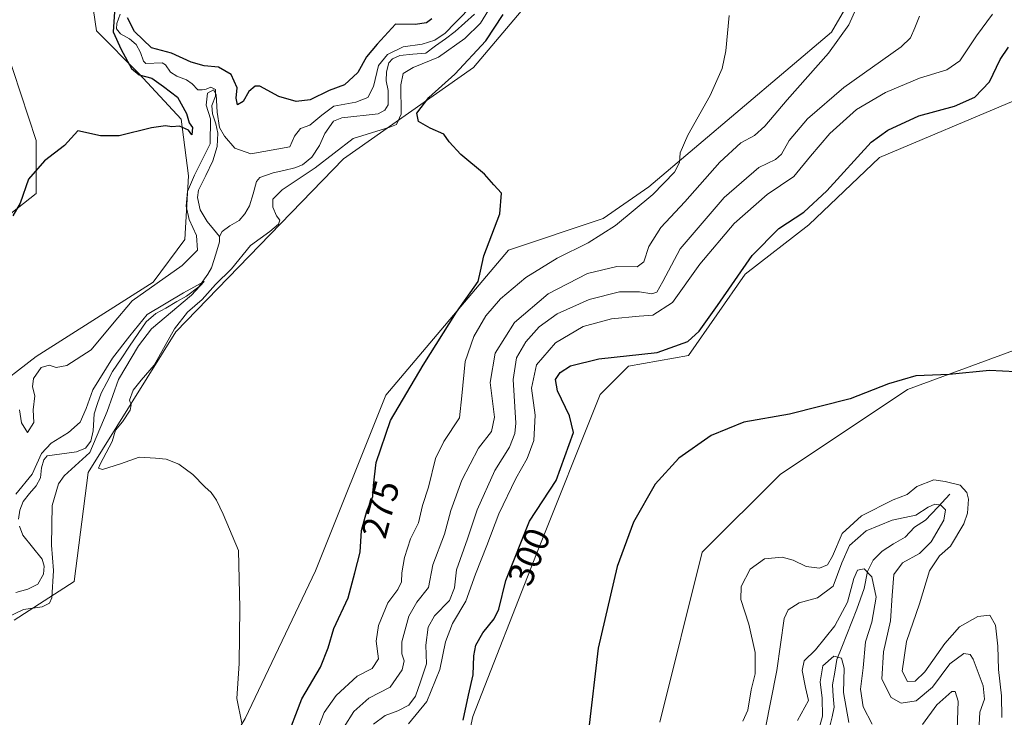
# Model space of a CAD drawing. Units: metres. Extents: x 632898 to 635495, y 4646404 to 4648766.
# Drawn here: x 633390 to 633663, y 4648329 to 4648522 of the extents above; entities that cross this region are included whole.
import ezdxf
from ezdxf.enums import TextEntityAlignment as Align

# ---------------------------------------------------------------- set-up
doc = ezdxf.new("R2010")
doc.units = ezdxf.units.M
doc.header["$MEASUREMENT"] = 0
for name, color, linetype, lineweight in [('Corriente natural lineal', 142, 'Continuous', 13), ('Cultivos herbáceos CxS', 92, 'Continuous', 0), ('Curva de nivel maestra', 36, 'Continuous', 30), ('Curva de nivel normal', 36, 'Continuous', 0), ('Matorral CxS', 135, 'Continuous', 0), ('Rótulo de curva de nivel directora', 19, 'Continuous', 0)]:
    doc.layers.add(name, color=color, linetype=linetype, lineweight=lineweight)
doc.styles.add('Arial', font='txt', dxfattribs={"height": 0.2})

# ---------------------------------------------------------------- blocks, each defined once
blk = doc.blocks.new('*U151')
at = {"layer": 'Cultivos herbáceos CxS', "color": 92, "linetype": 'Continuous', "lineweight": 0}
for points in [[(633716.34, 4648326.6, 300.37), (633705.55, 4648347.2, 300.53), (633698.69, 4648391.34, 301.64), (633693.79, 4648426.65, 301.91), (633687.9, 4648434.5, 301.94), (633665.35, 4648430.58, 300.62), (633635.94, 4648419.79, 299.21), (633600.64, 4648396.25, 298.48), (633579.07, 4648374.67, 297.72), (633567.31, 4648327.58, 298.09)], [(633506.15, 4648286.46, 299.59), (633515.46, 4648329.13, 301.38), (633533.11, 4648374.25, 301.82), (633550.76, 4648418.4, 300.95), (633558.6, 4648426.24, 300.71), (633575.27, 4648429.19, 300.47), (633590.96, 4648451.75, 300.75), (633608.61, 4648465.48, 301.08), (633628.22, 4648484.12, 301.77), (633665.47, 4648499.81, 302.78), (633689.99, 4648521.39, 303.78), (633706.65, 4648526.3, 304.38), (633718.42, 4648532.18, 305.34), (633721.36, 4648541.01, 305.32), (633714.99, 4648562.1, 304.5), (633708.12, 4648596.43, 306.49), (633712.05, 4648628.8, 307.18), (633722.83, 4648667.06, 305.68), (633720.87, 4648705.32, 307.04), (633725.21, 4648732.79, 308.26), (634186.41, 4648741.54, 308)], [(633385.63, 4648467.24, 274.27), (633394.45, 4648474.11, 274.22), (633394.45, 4648488.82, 275.2), (633383.67, 4648521.19, 277.46)], [(633372.88, 4648641.85, 284.85), (633405.24, 4648559.45, 278.15), (633411.12, 4648519.23, 276.53), (633422.89, 4648507.46, 275.93), (633434.65, 4648494.71, 274.44), (633436.61, 4648479.01, 268.44), (633435.63, 4648461.36, 270.43), (633426.81, 4648449.58, 267.29), (633394.45, 4648428.99, 270.47), (633368.96, 4648409.37, 270.29)]]:
    blk.add_polyline3d(points, dxfattribs=at)
blk = doc.blocks.new('*U156')
at = {"layer": 'Matorral CxS', "color": 135, "linetype": 'Continuous', "lineweight": 0}
for points in [[(633452.38, 4648328.63, 270.93), (633471.86, 4648369.54, 272.96), (633491.33, 4648418.25, 274.71), (633525.34, 4648458.46, 276.63), (633551.63, 4648467.23, 279.73), (633564.29, 4648475.99, 280.97), (633614.92, 4648518.86, 284.96), (633622.71, 4648532.5, 285.81), (633620.76, 4648548.08, 284.45), (633616.87, 4648555.88, 284.67), (633618.81, 4648571.46, 285.47), (633623.68, 4648589.97, 285.11), (633619.79, 4648612.38, 284.15), (633626.6, 4648639.65, 284.44), (633635.37, 4648666.93, 285.72), (633638.29, 4648723.43, 286.86), (633639.31, 4648731.16, 287.78), (633725.21, 4648732.79, 308.26)], [(633665.47, 4648499.81, 302.78), (633628.22, 4648484.12, 301.77), (633608.61, 4648465.48, 301.08), (633590.96, 4648451.75, 300.75), (633575.27, 4648429.19, 300.47), (633558.6, 4648426.24, 300.71), (633550.76, 4648418.4, 300.95), (633533.11, 4648374.25, 301.82), (633515.46, 4648329.13, 301.38), (633506.15, 4648286.46, 299.59)], [(633567.31, 4648327.58, 298.09), (633579.07, 4648374.67, 297.72), (633600.64, 4648396.25, 298.48), (633635.94, 4648419.79, 299.21), (633665.35, 4648430.58, 300.62), (633687.9, 4648434.5, 301.94), (633693.79, 4648426.65, 301.91), (633698.69, 4648391.34, 301.64), (633705.55, 4648347.2, 300.53), (633716.34, 4648326.6, 300.37)], [(633383.67, 4648521.19, 277.46), (633394.45, 4648488.82, 275.2), (633394.45, 4648474.11, 274.22), (633385.63, 4648467.24, 274.27)], [(633368.96, 4648409.37, 270.29), (633394.45, 4648428.99, 270.47), (633426.81, 4648449.58, 267.29), (633435.63, 4648461.36, 270.43), (633436.61, 4648479.01, 268.44), (633434.65, 4648494.71, 274.44), (633422.89, 4648507.46, 275.93), (633411.12, 4648519.23, 276.53), (633405.24, 4648559.45, 278.15), (633372.88, 4648641.85, 284.85)], [(633537.02, 4648534.44, 277.02), (633515.6, 4648509.12, 275.82), (633479.58, 4648483.79, 274.1), (633433.14, 4648435.78, 271.39), (633408.8, 4648396.81, 269.87), (633404.91, 4648366.61, 268.82), (633388.35, 4648355.89, 268.23)]]:
    blk.add_polyline3d(points, dxfattribs=at)
blk = doc.blocks.new('*U159')
at = {"layer": 'Cultivos herbáceos CxS', "color": 92, "linetype": 'Continuous', "lineweight": 0}
for points in [[(633601.29, 4648730.44, 285.57), (633601.29, 4648708.82, 284.41), (633609.08, 4648664.01, 279.52), (633618.82, 4648652.32, 283.23), (633615.89, 4648637.71, 282.58), (633603.24, 4648629.91, 281.81), (633595.45, 4648612.38, 280.95), (633585.71, 4648610.43, 280.4), (633575.97, 4648599.71, 279.88), (633571.1, 4648587.05, 279.46), (633558.45, 4648562.7, 278.7), (633562.34, 4648543.21, 278.43), (633558.45, 4648537.37, 278.21), (633537.02, 4648534.44, 277.02), (633515.6, 4648509.12, 275.82), (633479.58, 4648483.79, 274.1), (633433.14, 4648435.78, 271.39), (633408.8, 4648396.81, 269.87), (633404.91, 4648366.61, 268.82), (633388.35, 4648355.89, 268.23)], [(633639.31, 4648731.16, 287.78), (633638.29, 4648723.43, 286.86), (633635.37, 4648666.93, 285.72), (633626.6, 4648639.65, 284.44), (633619.79, 4648612.38, 284.15), (633623.68, 4648589.97, 285.11), (633618.81, 4648571.46, 285.47), (633616.87, 4648555.88, 284.67), (633620.76, 4648548.08, 284.45), (633622.71, 4648532.5, 285.81), (633614.92, 4648518.86, 284.96), (633564.29, 4648475.99, 280.97), (633551.63, 4648467.23, 279.73), (633525.34, 4648458.46, 276.63), (633491.33, 4648418.25, 274.71), (633471.86, 4648369.54, 272.96), (633452.38, 4648328.63, 270.93), (633428.04, 4648287.71, 268.39), (633413.44, 4648235.1, 267.27), (633400.78, 4648207.83, 266.77), (633384.23, 4648189.32, 264.48)]]:
    blk.add_polyline3d(points, dxfattribs=at)
blk = doc.blocks.new('*U160')
at = {"layer": 'Cultivos herbáceos CxS', "color": 92, "linetype": 'Continuous', "lineweight": 0}
for points in [[(633725.21, 4648732.79, 308.26), (633720.87, 4648705.32, 307.04), (633722.83, 4648667.06, 305.68), (633712.05, 4648628.8, 307.18), (633708.12, 4648596.43, 306.49), (633714.99, 4648562.1, 304.5), (633721.36, 4648541.01, 305.32), (633718.42, 4648532.18, 305.34), (633706.65, 4648526.3, 304.38), (633689.99, 4648521.39, 303.78), (633665.47, 4648499.81, 302.78), (633628.22, 4648484.12, 301.77), (633608.61, 4648465.48, 301.08), (633590.96, 4648451.75, 300.75), (633575.27, 4648429.19, 300.47), (633558.6, 4648426.24, 300.71), (633550.76, 4648418.4, 300.95), (633533.11, 4648374.25, 301.82), (633515.46, 4648329.13, 301.38), (633506.15, 4648286.46, 299.59)], [(633567.31, 4648327.58, 298.09), (633579.07, 4648374.67, 297.72), (633600.64, 4648396.25, 298.48), (633635.94, 4648419.79, 299.21), (633665.35, 4648430.58, 300.62), (633687.9, 4648434.5, 301.94), (633693.79, 4648426.65, 301.91), (633698.69, 4648391.34, 301.64), (633705.55, 4648347.2, 300.53), (633716.34, 4648326.6, 300.37)], [(633383.67, 4648521.19, 277.46), (633394.45, 4648488.82, 275.2), (633394.45, 4648474.11, 274.22), (633385.63, 4648467.24, 274.27)], [(633368.96, 4648409.37, 270.29), (633394.45, 4648428.99, 270.47), (633426.81, 4648449.58, 267.29), (633435.63, 4648461.36, 270.43), (633436.61, 4648479.01, 268.44), (633434.65, 4648494.71, 274.44), (633422.89, 4648507.46, 275.93), (633411.12, 4648519.23, 276.53), (633405.24, 4648559.45, 278.15), (633372.88, 4648641.85, 284.85)]]:
    blk.add_polyline3d(points, dxfattribs=at)
blk = doc.blocks.new('*U163')
at = {"layer": 'Matorral CxS', "color": 135, "linetype": 'Continuous', "lineweight": 0}
for points in [[(633601.29, 4648730.44, 285.57), (633601.29, 4648708.82, 284.41), (633609.08, 4648664.01, 279.52), (633618.82, 4648652.32, 283.23), (633615.89, 4648637.71, 282.58), (633603.24, 4648629.91, 281.81), (633595.45, 4648612.38, 280.95), (633585.71, 4648610.43, 280.4), (633575.97, 4648599.71, 279.88), (633571.1, 4648587.05, 279.46), (633558.45, 4648562.7, 278.7), (633562.34, 4648543.21, 278.43), (633558.45, 4648537.37, 278.21), (633537.02, 4648534.44, 277.02), (633515.6, 4648509.12, 275.82), (633479.58, 4648483.79, 274.1), (633433.14, 4648435.78, 271.39), (633408.8, 4648396.81, 269.87), (633404.91, 4648366.61, 268.82), (633388.35, 4648355.89, 268.23)], [(633639.31, 4648731.16, 287.78), (633638.29, 4648723.43, 286.86), (633635.37, 4648666.93, 285.72), (633626.6, 4648639.65, 284.44), (633619.79, 4648612.38, 284.15), (633623.68, 4648589.97, 285.11), (633618.81, 4648571.46, 285.47), (633616.87, 4648555.88, 284.67), (633620.76, 4648548.08, 284.45), (633622.71, 4648532.5, 285.81), (633614.92, 4648518.86, 284.96), (633564.29, 4648475.99, 280.97), (633551.63, 4648467.23, 279.73), (633525.34, 4648458.46, 276.63), (633491.33, 4648418.25, 274.71), (633471.86, 4648369.54, 272.96), (633452.38, 4648328.63, 270.93), (633428.04, 4648287.71, 268.39), (633413.44, 4648235.1, 267.27), (633400.78, 4648207.83, 266.77), (633384.23, 4648189.32, 264.48)]]:
    blk.add_polyline3d(points, dxfattribs=at)
blk = doc.blocks.new('*U164')
at = {"layer": 'Matorral CxS', "color": 135, "linetype": 'Continuous', "lineweight": 0}
for points in [[(633725.21, 4648732.79, 308.26), (633720.87, 4648705.32, 307.04), (633722.83, 4648667.06, 305.68), (633712.05, 4648628.8, 307.18), (633708.12, 4648596.43, 306.49), (633714.99, 4648562.1, 304.5), (633721.36, 4648541.01, 305.32), (633718.42, 4648532.18, 305.34), (633706.65, 4648526.3, 304.38), (633689.99, 4648521.39, 303.78), (633665.47, 4648499.81, 302.78), (633628.22, 4648484.12, 301.77), (633608.61, 4648465.48, 301.08), (633590.96, 4648451.75, 300.75), (633575.27, 4648429.19, 300.47), (633558.6, 4648426.24, 300.71), (633550.76, 4648418.4, 300.95), (633533.11, 4648374.25, 301.82), (633515.46, 4648329.13, 301.38), (633506.15, 4648286.46, 299.59)], [(633567.31, 4648327.58, 298.09), (633579.07, 4648374.67, 297.72), (633600.64, 4648396.25, 298.48), (633635.94, 4648419.79, 299.21), (633665.35, 4648430.58, 300.62), (633687.9, 4648434.5, 301.94), (633693.79, 4648426.65, 301.91), (633698.69, 4648391.34, 301.64), (633705.55, 4648347.2, 300.53), (633716.34, 4648326.6, 300.37)], [(633383.67, 4648521.19, 277.46), (633394.45, 4648488.82, 275.2), (633394.45, 4648474.11, 274.22), (633385.63, 4648467.24, 274.27)], [(633368.96, 4648409.37, 270.29), (633394.45, 4648428.99, 270.47), (633426.81, 4648449.58, 267.29), (633435.63, 4648461.36, 270.43), (633436.61, 4648479.01, 268.44), (633434.65, 4648494.71, 274.44), (633422.89, 4648507.46, 275.93), (633411.12, 4648519.23, 276.53), (633405.24, 4648559.45, 278.15), (633372.88, 4648641.85, 284.85)]]:
    blk.add_polyline3d(points, dxfattribs=at)
blk = doc.blocks.new('*U167')
at = {"layer": 'Curva de nivel normal', "color": 36, "linetype": 'Continuous', "lineweight": 0}
for points in [[(633639.32, 4648523.32, 290), (633637.94, 4648520.12, 290), (633636.79, 4648517.3, 290), (633634.24, 4648514.82, 290), (633618.27, 4648503.52, 290), (633608.23, 4648494.86, 290), (633603.16, 4648488.86, 290), (633601, 4648485.04, 290), (633599.35, 4648483.59, 290), (633594.75, 4648481.38, 290), (633585.12, 4648473.02, 290), (633572.9, 4648458.82, 290), (633568.17, 4648449.71, 290), (633566.51, 4648446.8, 290), (633565.04, 4648446.34, 290), (633561.64, 4648446.92, 290), (633556.1, 4648446.92, 290), (633547.69, 4648444.8, 290), (633538.84, 4648440.8, 290), (633533.89, 4648437.19, 290), (633530.14, 4648432.98, 290), (633527.54, 4648428.61, 290), (633526.61, 4648422.54, 290), (633527.35, 4648410.45, 290), (633527.11, 4648407.58, 290), (633525.6, 4648403.86, 290), (633521.58, 4648397.33, 290), (633516.66, 4648386.45, 290), (633513.95, 4648378.36, 290), (633510.94, 4648369.81, 290), (633510.34, 4648364.79, 290), (633509.02, 4648361.32, 290), (633504.82, 4648357.08, 290), (633503.12, 4648353.92, 290), (633502.46, 4648348.88, 290), (633502.57, 4648343.74, 290), (633500.92, 4648338.76, 290), (633499.55, 4648334.82, 290), (633497.68, 4648332.28, 290), (633494.66, 4648330.67, 290), (633491.16, 4648329.46, 290), (633487.88, 4648327.06, 290)], [(633596.5, 4648325.55, 290), (633599.77, 4648341.88, 290), (633601.76, 4648356.29, 290), (633602.89, 4648358.69, 290), (633605.94, 4648360.7, 290), (633610.96, 4648362, 290), (633615.39, 4648365.3, 290), (633617.72, 4648371.76, 290), (633619.92, 4648376.55, 290), (633624.5, 4648380.6, 290), (633631.73, 4648383.58, 290), (633638.23, 4648384.96, 290), (633641.68, 4648387.15, 290), (633643.57, 4648388.04, 290), (633645.21, 4648387.72, 290), (633646.49, 4648386.43, 290), (633646.04, 4648383.54, 290), (633642.53, 4648377.53, 290), (633639.27, 4648374.38, 290), (633634.57, 4648371.76, 290), (633632.17, 4648368.49, 290), (633631.68, 4648362.7, 290), (633631.23, 4648355.71, 290), (633629.29, 4648347.04, 290), (633628.81, 4648339.46, 290), (633631.46, 4648334.44, 290), (633634.22, 4648332.86, 290), (633638.32, 4648333.5, 290), (633642.85, 4648337.32, 290), (633647.7, 4648343.78, 290), (633651.56, 4648346.64, 290), (633653.29, 4648346.3, 290), (633654.17, 4648345, 290), (633656.96, 4648337.63, 290), (633657.26, 4648333.92, 290), (633656.01, 4648330.38, 290), (633655.79, 4648326.86, 290)]]:
    blk.add_polyline3d(points, dxfattribs=at)
blk = doc.blocks.new('*U168')
at = {"layer": 'Curva de nivel normal', "color": 36, "linetype": 'Continuous', "lineweight": 0}
for points in [[(633659.5, 4648523.91, 295), (633655.07, 4648517.89, 295), (633650.44, 4648510.96, 295), (633646.85, 4648508.4, 295), (633639.29, 4648506.12, 295), (633629.87, 4648502.12, 295), (633621.82, 4648497.4, 295), (633614.4, 4648490.77, 295), (633609.09, 4648484.53, 295), (633604.4, 4648478.86, 295), (633597.06, 4648473.86, 295), (633587.94, 4648465.86, 295), (633578.39, 4648454.53, 295), (633570.8, 4648443.89, 295), (633565.35, 4648440.45, 295), (633561.54, 4648440.17, 295), (633553.88, 4648439.39, 295), (633546.08, 4648437.27, 295), (633538.33, 4648432.76, 295), (633533.15, 4648426.64, 295), (633531.76, 4648420.21, 295), (633532.75, 4648412.66, 295), (633532.37, 4648405.67, 295), (633530.52, 4648400.63, 295), (633527.4, 4648395.15, 295), (633522.64, 4648385.31, 295), (633519.36, 4648376.57, 295), (633516.21, 4648368.6, 295), (633513.48, 4648361.08, 295), (633509.82, 4648354.92, 295), (633507.92, 4648349.85, 295), (633506.3, 4648342.21, 295), (633502.69, 4648333.28, 295), (633497.62, 4648327.14, 295)], [(633590.28, 4648327.82, 295), (633591.68, 4648330.9, 295), (633592.58, 4648336.55, 295), (633593.68, 4648340.97, 295), (633593.69, 4648346.92, 295), (633591.96, 4648354.7, 295), (633589.72, 4648361.59, 295), (633589.8, 4648365.22, 295), (633592.35, 4648370, 295), (633596.28, 4648372.82, 295), (633601.23, 4648373.29, 295), (633604.23, 4648372.52, 295), (633607.9, 4648370.7, 295), (633611.57, 4648370.25, 295), (633613.73, 4648371.18, 295), (633615.14, 4648373.64, 295), (633617.84, 4648379.88, 295), (633623.23, 4648384.81, 295), (633632.02, 4648389.26, 295), (633635.84, 4648390.74, 295), (633638.57, 4648392.92, 295), (633643.23, 4648394.78, 295), (633646.44, 4648394.26, 295), (633650.59, 4648393.28, 295), (633652.36, 4648391.26, 295), (633652.82, 4648389.39, 295), (633652.63, 4648385.49, 295), (633651.58, 4648382.55, 295), (633647.9, 4648376.34, 295), (633644.79, 4648373.67, 295), (633642.04, 4648369.53, 295), (633639.31, 4648360.41, 295), (633635.64, 4648349.98, 295), (633634.43, 4648341.69, 295), (633635.94, 4648338.88, 295), (633638.07, 4648338.94, 295), (633640.78, 4648341.5, 295), (633646.26, 4648349.34, 295), (633650.4, 4648353.96, 295), (633655.43, 4648356.89, 295), (633658.82, 4648357.28, 295), (633660.36, 4648354.46, 295), (633661.03, 4648348.64, 295), (633661.16, 4648342.22, 295), (633661.98, 4648334.88, 295), (633662.09, 4648328.88, 295)]]:
    blk.add_polyline3d(points, dxfattribs=at)
blk = doc.blocks.new('*U169')
at = {"layer": 'Curva de nivel normal', "color": 36, "linetype": 'Continuous', "lineweight": 0}
for points in [[(633586.51, 4648523.49, 280), (633585.63, 4648513.7, 280), (633584.56, 4648508.83, 280), (633581.27, 4648501.36, 280), (633575.1, 4648490.34, 280), (633572.98, 4648485.44, 280), (633572.75, 4648482.72, 280), (633571.36, 4648480.06, 280), (633565.34, 4648473.85, 280), (633555.01, 4648465.27, 280), (633547.39, 4648460.43, 280), (633538.84, 4648456.26, 280), (633530.15, 4648450.84, 280), (633523.14, 4648444.95, 280), (633519.08, 4648440.21, 280), (633515.71, 4648434.54, 280), (633513.34, 4648427.58, 280), (633512.45, 4648418.05, 280), (633511.74, 4648411.92, 280), (633507.39, 4648405.43, 280), (633505.12, 4648400.63, 280), (633503.13, 4648392.75, 280), (633501.48, 4648387.62, 280), (633500.4, 4648382.8, 280), (633498.14, 4648378.43, 280), (633496.5, 4648373.21, 280), (633495.81, 4648368.94, 280), (633495.72, 4648366.5, 280), (633494.65, 4648364.36, 280), (633491.93, 4648360.68, 280), (633489.29, 4648354.36, 280), (633488.66, 4648350.04, 280), (633489.31, 4648345.16, 280), (633487.59, 4648342.45, 280), (633483.4, 4648340.3, 280), (633477.54, 4648335, 280), (633474.24, 4648330.23, 280), (633471.98, 4648324.3, 280)], [(633611.63, 4648326.55, 280), (633612.39, 4648329.22, 280), (633612.28, 4648334.22, 280), (633611.7, 4648338.71, 280), (633612.49, 4648343.19, 280), (633615.57, 4648345.84, 280), (633617.7, 4648345.35, 280), (633618.39, 4648342.54, 280), (633618.23, 4648335.84, 280), (633619.65, 4648327.5, 280)]]:
    blk.add_polyline3d(points, dxfattribs=at)
blk = doc.blocks.new('*U172')
at = {"layer": 'Curva de nivel normal', "color": 36, "linetype": 'Continuous', "lineweight": 0}
for points in [[(633649.76, 4648325.55, 285), (633650, 4648333.36, 285), (633649.16, 4648336.03, 285), (633648.24, 4648336.12, 285), (633644.11, 4648332.36, 285), (633640.08, 4648326.88, 285)], [(633626.17, 4648326.99, 285), (633623.64, 4648331.84, 285), (633622.92, 4648336.73, 285), (633623.7, 4648342.64, 285), (633624.32, 4648349.85, 285), (633626.02, 4648355.32, 285), (633627.3, 4648362.24, 285), (633626.06, 4648367.88, 285), (633623.94, 4648370.09, 285), (633622.12, 4648369.68, 285), (633621.06, 4648367.42, 285), (633619.33, 4648360.88, 285), (633615.84, 4648354.24, 285), (633610.48, 4648347.64, 285), (633607.34, 4648344.57, 285), (633606.76, 4648341.88, 285), (633607.67, 4648337.16, 285), (633608.5, 4648333.55, 285), (633605.5, 4648328.02, 285)], [(633479.8, 4648326.24, 285), (633482.5, 4648330.55, 285), (633486.64, 4648334.22, 285), (633492.57, 4648337.28, 285), (633495.85, 4648342.12, 285), (633496.47, 4648344.61, 285), (633495.74, 4648346.55, 285), (633495.82, 4648349.82, 285), (633497.74, 4648356.94, 285), (633499.92, 4648360.82, 285), (633503.13, 4648364.88, 285), (633504.36, 4648371.22, 285), (633507.6, 4648379.71, 285), (633509.36, 4648386.23, 285), (633512.44, 4648394.71, 285), (633517.03, 4648403.54, 285), (633520.66, 4648408.19, 285), (633521.42, 4648412.15, 285), (633520.26, 4648421.7, 285), (633521.63, 4648429.89, 285), (633527.03, 4648438.42, 285), (633536.33, 4648446.37, 285), (633547.28, 4648451.94, 285), (633555.41, 4648453.87, 285), (633561.02, 4648453.84, 285), (633562.86, 4648455.19, 285), (633564.25, 4648459.49, 285), (633567.54, 4648464.69, 285), (633574.2, 4648471.86, 285), (633583.96, 4648482.86, 285), (633589.78, 4648488.15, 285), (633593.57, 4648490.25, 285), (633596.4, 4648492.8, 285), (633602.57, 4648500.16, 285), (633614.08, 4648513.06, 285), (633619.72, 4648520.9, 285), (633622.89, 4648528.19, 285)]]:
    blk.add_polyline3d(points, dxfattribs=at)
blk = doc.blocks.new('*U175')
at = {"layer": 'Curva de nivel maestra', "color": 36, "linetype": 'Continuous', "lineweight": 30}
for points in [[(633665.89, 4648424.72, 300), (633658.7, 4648425.11, 300), (633647.47, 4648423.92, 300), (633638.24, 4648423.64, 300), (633630.67, 4648421.38, 300), (633620.09, 4648417.21, 300), (633603.23, 4648413, 300), (633590.57, 4648410.78, 300), (633581.57, 4648407.08, 300), (633572.61, 4648400.73, 300), (633565.99, 4648393.54, 300), (633560.04, 4648383.03, 300), (633555.44, 4648370.75, 300), (633550.23, 4648348.08, 300), (633547.48, 4648325.14, 300)], [(633512.82, 4648328.16, 300), (633514.23, 4648335.06, 300), (633515.55, 4648340.7, 300), (633515.72, 4648345.92, 300), (633516.3, 4648348.94, 300), (633518.27, 4648352.35, 300), (633521.38, 4648356.21, 300), (633522.66, 4648358.9, 300), (633524.6, 4648366.88, 300), (633531.19, 4648383.29, 300), (633538.52, 4648394.54, 300), (633543.4, 4648407.9, 300), (633542.3, 4648412.55, 300), (633538.97, 4648419.39, 300), (633538.36, 4648422.54, 300), (633539.68, 4648424.49, 300), (633542.51, 4648426.34, 300), (633550.41, 4648428.32, 300), (633566.58, 4648430.03, 300), (633575.08, 4648433.11, 300), (633578.24, 4648435.96, 300), (633583.24, 4648443.07, 300), (633592.92, 4648456.98, 300), (633600.3, 4648464.4, 300), (633607.25, 4648468.97, 300), (633613.57, 4648474.87, 300), (633625.88, 4648488.37, 300), (633630.49, 4648491.75, 300), (633639.14, 4648495.72, 300), (633649.02, 4648498.4, 300), (633654.65, 4648500.84, 300), (633658.72, 4648505.14, 300), (633661.65, 4648511.28, 300), (633663.92, 4648514.72, 300)]]:
    blk.add_polyline3d(points, dxfattribs=at)

msp = doc.modelspace()

# ---------------------------------------------------------------- linework, layer by layer
at = {"layer": 'Corriente natural lineal', "color": 142, "linetype": 'Continuous', "lineweight": 13}
for points in [[(633417.68, 4648523.91, 274.7), (633416.76, 4648521.26, 273.95), (633416.7, 4648519.79, 273.66), (633417.78, 4648518.37, 273.57), (633420.26, 4648517.03, 273.74), (633422.1, 4648515.44, 273.54), (633423.35, 4648513.26, 273.41), (633424.12, 4648510.81, 273.58), (633424.83, 4648510.22, 273.51), (633429.31, 4648510.36, 272.99), (633430.25, 4648509.86, 272.57), (633431.67, 4648507.81, 271.81), (633433.41, 4648506.7, 272.26), (633436.08, 4648505.62, 271.9), (633437.62, 4648504.58, 271.24), (633439.23, 4648502.88, 270.55), (633440.4, 4648502.85, 270.2), (633441.53, 4648503.07, 269.89), (633442.79, 4648503.67, 270.41), (633444.12, 4648502.95, 270.7), (633444.12, 4648501.1, 270.83), (633443.07, 4648498.58, 270.45), (633443.33, 4648496.2, 270.91), (633444.26, 4648493.42, 271.3), (633444.79, 4648490.91, 270.47), (633444.62, 4648487.14, 269.38), (633443.41, 4648483.18, 268.68), (633441.4, 4648479.13, 267.67), (633439.38, 4648475.08, 268.22), (633439.13, 4648473.02, 267.84), (633439.84, 4648469.62, 267.42), (633441.78, 4648466.36, 267.17), (633443.53, 4648464.29, 266.77), (633445.27, 4648462.21, 266.02)], [(633515.9, 4648523.84, 269.02), (633513.23, 4648521.45, 269.6), (633510.55, 4648519.06, 269.38), (633507.85, 4648517.06, 269.98), (633505.14, 4648515.07, 269.38), (633502.44, 4648513.07, 268.85), (633498.85, 4648512.74, 268.94), (633495.26, 4648512.41, 269.13), (633493.2, 4648511.47, 269.22), (633492.2, 4648510.34, 268.71), (633491.53, 4648507.86, 267.43), (633491.41, 4648505.37, 267.2), (633491.96, 4648502.7, 267.25), (633491.96, 4648498.7, 267.13), (633491.07, 4648497.27, 267.1), (633489.22, 4648496.23, 267.62), (633485.85, 4648495.85, 267.97), (633482.48, 4648495.46, 267.74), (633479.11, 4648495.08, 267.39), (633476.87, 4648494.16, 266.7), (633474.41, 4648490.76, 267.46), (633472.97, 4648487.45, 267.16), (633470.81, 4648484.23, 266.37), (633468.21, 4648482.12, 267.32), (633466.1, 4648481.23, 267.37), (633463.09, 4648480.54, 267.31), (633460.07, 4648479.85, 266.86), (633456.39, 4648478.56, 265.78), (633455.5, 4648477.43, 266.13), (633454.54, 4648474.08, 266.71), (633453.57, 4648470.72, 266.62), (633452.29, 4648468.51, 266.1), (633450.69, 4648466.64, 265.96), (633448.13, 4648465.21, 266.04), (633446.01, 4648463.58, 265.73), (633445.27, 4648462.21, 266.02)], [(633445.27, 4648462.21, 266.02), (633445.19, 4648460.71, 266.07), (633444.48, 4648458.26, 266.39), (633443.76, 4648455.81, 266.5), (633443.01, 4648453.52, 266.28), (633442, 4648451.76, 266.34), (633439.49, 4648448.31, 266.02), (633436.06, 4648445.7, 266.04), (633433.38, 4648444.2, 265.37), (633430.37, 4648442.36, 265.12), (633427.59, 4648440.9, 265.14), (633424.94, 4648438.52, 264.71), (633422.69, 4648435.35, 265.05), (633420.33, 4648431.82, 264.88), (633417.97, 4648428.29, 264.91), (633415.61, 4648424.76, 264.49), (633414.02, 4648421.79, 264.55), (633412.43, 4648418.82, 263.88), (633411.45, 4648415.93, 263.47), (633410.47, 4648413.03, 263.85), (633410.23, 4648408.34, 264.45), (633409.61, 4648405.47, 264.61), (633408.1, 4648403.58, 264.06), (633405.56, 4648402.51, 263.73), (633401.53, 4648401.95, 263.3), (633397.5, 4648401.38, 263.73), (633396.53, 4648400.3, 263.39), (633395.88, 4648398.07, 263.45), (633395.64, 4648395.33, 263.37), (633394.38, 4648393.14, 263.6), (633392.59, 4648390.93, 263.54), (633390.8, 4648388.71, 262.85), (633389.85, 4648386.37, 263.31), (633389.5, 4648383.88, 263.38)], [(633647.7, 4648390.79, 292.67), (633644.34, 4648387.17, 289.93), (633640.97, 4648383.55, 288.38), (633637.91, 4648381.63, 288.19), (633635.27, 4648378.91, 286.56), (633632.11, 4648376.97, 286.69), (633628.95, 4648375.02, 286.67), (633626.41, 4648372.45, 285.86), (633624.88, 4648369.34, 285.04), (633623.93, 4648364.61, 283.82), (633622.9, 4648361.76, 283.26), (633621.87, 4648358.91, 282.43), (633620.5, 4648355.41, 282.35), (633619.14, 4648351.91, 282.29), (633617.77, 4648348.41, 281.88), (633616.4, 4648344.91, 279.53), (633615.77, 4648341.41, 278.55), (633615.14, 4648337.91, 278.58), (633615.39, 4648334.8, 278.66), (633615.64, 4648331.69, 278.28), (633615.05, 4648329.07, 278.31), (633614.45, 4648326.45, 278.16)], [(633389.78, 4648381.89, 263.13), (633390.68, 4648379.39, 262.58), (633393.4, 4648376.08, 262.84), (633396.11, 4648372.77, 262.25), (633396.67, 4648370.83, 262.18), (633396.48, 4648368.65, 261.83), (633394.85, 4648365.81, 261.98), (633392.11, 4648364.46, 261.81), (633388.81, 4648363.53, 261.43)]]:
    msp.add_polyline3d(points, dxfattribs=at)
at = {"layer": 'Cultivos herbáceos CxS', "color": 92, "linetype": 'Continuous', "lineweight": 0}
for points in [[(633388.35, 4648355.89, 268.23), (633404.91, 4648366.61, 268.82), (633408.8, 4648396.81, 269.87), (633433.14, 4648435.78, 271.39), (633479.58, 4648483.79, 274.1), (633515.6, 4648509.12, 275.82), (633537.02, 4648534.44, 277.02)], [(633622.71, 4648532.5, 285.81), (633614.92, 4648518.86, 284.96), (633564.29, 4648475.99, 280.97), (633551.63, 4648467.23, 279.73), (633525.34, 4648458.46, 276.63), (633491.33, 4648418.25, 274.71), (633471.86, 4648369.54, 272.96), (633452.38, 4648328.63, 270.93)]]:
    msp.add_polyline3d(points, dxfattribs=at)
at = {"layer": 'Curva de nivel maestra', "color": 36, "linetype": 'Continuous', "lineweight": 30}
for points in [[(633416.15, 4648524.55, 275), (633415.8, 4648518.99, 275), (633418, 4648514.09, 275), (633420.86, 4648508.8, 275), (633422.92, 4648507.03, 275), (633426.5, 4648506.16, 275), (633429.73, 4648503.85, 275), (633433.61, 4648500.88, 275), (633436.07, 4648496.34, 275), (633436.81, 4648493.77, 275), (633437.76, 4648492.43, 275), (633437.54, 4648490.44, 275), (633436.66, 4648491.71, 275), (633434.13, 4648492.83, 275), (633432.01, 4648492.67, 275), (633430.26, 4648492.9, 275), (633426.35, 4648492.32, 275), (633417.46, 4648490.16, 275), (633412.28, 4648490.17, 275), (633405.93, 4648491.5, 275), (633402.26, 4648487.5, 275), (633396.76, 4648483.21, 275), (633392.28, 4648478.09, 275), (633390.01, 4648471.43, 275), (633387.96, 4648467.98, 275)], [(633504.11, 4648522.55, 275), (633502.58, 4648521.49, 275), (633499.47, 4648520.98, 275), (633494, 4648521.05, 275), (633488.98, 4648515.58, 275), (633485.96, 4648512.01, 275), (633483.57, 4648507.65, 275), (633479.92, 4648504.24, 275), (633475.59, 4648502.66, 275), (633470.41, 4648500.1, 275), (633466.52, 4648499.63, 275), (633461.71, 4648501.07, 275), (633456.44, 4648503.87, 275), (633455.14, 4648503.86, 275), (633453.36, 4648502.42, 275), (633451.78, 4648499.67, 275), (633450.21, 4648498.74, 275), (633449.86, 4648500.56, 275), (633450.1, 4648503.41, 275), (633448.48, 4648507.1, 275), (633444.91, 4648509.18, 275), (633440.98, 4648509.51, 275), (633437.39, 4648510.53, 275), (633431.93, 4648513.1, 275), (633426.34, 4648514.53, 275), (633421.65, 4648519.05, 275), (633419.71, 4648522.82, 275)], [(633463.54, 4648322.2, 275), (633468.08, 4648334.01, 275), (633473.2, 4648342.8, 275), (633475.38, 4648348.16, 275), (633476.9, 4648353.57, 275), (633480.89, 4648362.01, 275), (633482.74, 4648368.97, 275), (633484.2, 4648374.72, 275), (633484.63, 4648380.75, 275), (633486.04, 4648386.03, 275), (633487.76, 4648390.14, 275), (633487.89, 4648393.21, 275), (633488.62, 4648399.54, 275), (633492.59, 4648411.22, 275), (633501.73, 4648426.59, 275), (633510.92, 4648441.27, 275), (633516.96, 4648449.76, 275), (633517.54, 4648452.59, 275), (633518.52, 4648456.86, 275), (633522.9, 4648468.53, 275), (633523.44, 4648474.2, 275), (633521.31, 4648476.55, 275), (633518.7, 4648479.47, 275), (633512.13, 4648484.98, 275), (633508.9, 4648488.43, 275), (633507.46, 4648490.64, 275), (633503.66, 4648492.22, 275), (633500.42, 4648494.14, 275), (633499.98, 4648496.44, 275), (633503.26, 4648500.77, 275), (633510.51, 4648507.27, 275), (633519.07, 4648516.48, 275), (633523.88, 4648523.74, 275)]]:
    msp.add_polyline3d(points, dxfattribs=at)
at = {"layer": 'Curva de nivel normal', "color": 36, "linetype": 'Continuous', "lineweight": 0}
for points in [[(633515.7, 4648526.77, 270), (633510.58, 4648521.42, 270), (633507.76, 4648518.58, 270), (633504.96, 4648516.66, 270), (633501.43, 4648515.53, 270), (633496.17, 4648514.77, 270), (633491.78, 4648512.64, 270), (633489.32, 4648509.6, 270), (633487.89, 4648503.8, 270), (633486.31, 4648500.74, 270), (633483.02, 4648499.49, 270), (633476.92, 4648498.4, 270), (633473.6, 4648495.83, 270), (633470.23, 4648493.1, 270), (633467.7, 4648492.15, 270), (633465.99, 4648490, 270), (633464.69, 4648487.04, 270), (633453.92, 4648485.18, 270), (633449.53, 4648486.76, 270), (633446.61, 4648490.03, 270), (633445.26, 4648492.45, 270), (633444.56, 4648496.74, 270), (633444.35, 4648501.62, 270), (633443.61, 4648502.87, 270), (633441.88, 4648501.95, 270), (633441.56, 4648498.68, 270), (633442.76, 4648494.81, 270), (633442.64, 4648487.91, 270), (633438.32, 4648479.26, 270), (633436.36, 4648474.66, 270), (633435.96, 4648470.68, 270), (633436.84, 4648466.91, 270), (633438.88, 4648462.54, 270), (633439.17, 4648458.45, 270), (633434.84, 4648454.15, 270), (633421, 4648444.42, 270), (633415.56, 4648437.89, 270), (633409.67, 4648430.83, 270), (633402.93, 4648426.46, 270), (633399.96, 4648425.91, 270), (633398.02, 4648426.52, 270), (633395.78, 4648425.9, 270), (633393.65, 4648422.87, 270), (633393.42, 4648420.54, 270), (633394.03, 4648418.09, 270), (633393.62, 4648414.14, 270), (633393.74, 4648410.67, 270), (633392.02, 4648407.9, 270), (633390.36, 4648410.56, 270), (633389.8, 4648414.16, 270)], [(633451.39, 4648327.26, 270), (633450.08, 4648334.18, 270), (633450.7, 4648343.88, 270), (633450.83, 4648359.27, 270), (633450.49, 4648375.2, 270), (633446.29, 4648385.27, 270), (633444.37, 4648389.08, 270), (633442.96, 4648391.24, 270), (633441.19, 4648392.81, 270), (633437.86, 4648396.28, 270), (633433.97, 4648399.1, 270), (633430.43, 4648400.5, 270), (633427.48, 4648400.76, 270), (633422.98, 4648401.02, 270), (633417.78, 4648399.22, 270), (633412.8, 4648397.66, 270), (633411.73, 4648398.02, 270), (633412.15, 4648399.14, 270), (633415.45, 4648405.42, 270), (633416.41, 4648408.57, 270), (633418.35, 4648410.88, 270), (633420.48, 4648414.04, 270), (633420.75, 4648415.53, 270), (633420.26, 4648416.86, 270), (633421.26, 4648419.61, 270), (633423.56, 4648422.39, 270), (633427.11, 4648426.54, 270), (633432.74, 4648436.64, 270), (633436.33, 4648441.29, 270), (633440.46, 4648444.74, 270), (633444.13, 4648448.9, 270), (633448.52, 4648453.29, 270), (633453.84, 4648459.74, 270), (633459.21, 4648463.6, 270), (633461.62, 4648465.68, 270), (633461.92, 4648466.76, 270), (633461.03, 4648467.99, 270), (633460.06, 4648470.38, 270), (633460.04, 4648472.53, 270), (633462.58, 4648475.19, 270), (633471.75, 4648481.22, 270), (633482.31, 4648489.38, 270), (633492.47, 4648492.58, 270), (633494.27, 4648493.28, 270), (633495.56, 4648496.11, 270), (633495.5, 4648504.27, 270), (633496.15, 4648507.45, 270), (633498.92, 4648509.09, 270), (633505.92, 4648511.9, 270), (633513.24, 4648517.13, 270), (633517.58, 4648521.33, 270), (633519.81, 4648525.01, 270)], [(633386.63, 4648356.74, 265), (633390.9, 4648358.85, 265), (633396.1, 4648359.54, 265), (633398.15, 4648360.61, 265), (633398.71, 4648362.02, 265), (633399.23, 4648369.65, 265), (633398.68, 4648376.62, 265), (633398.89, 4648387.64, 265), (633400.56, 4648393.64, 265), (633402.17, 4648395.88, 265), (633409.26, 4648402.35, 265), (633414.06, 4648413.71, 265), (633417.26, 4648422.6, 265), (633422.74, 4648431.91, 265), (633426.42, 4648436.62, 265), (633437.47, 4648445.92, 265), (633440.97, 4648449.72, 265), (633435.28, 4648446.62, 265), (633425.21, 4648440.62, 265), (633420.39, 4648434.69, 265), (633415.58, 4648428.48, 265), (633410.1, 4648419.69, 265), (633408.24, 4648414.54, 265), (633406.58, 4648410.78, 265), (633403.41, 4648407.86, 265), (633398.6, 4648404.95, 265), (633395.93, 4648402.08, 265), (633393.33, 4648396.33, 265), (633388.81, 4648390.8, 265)]]:
    msp.add_polyline3d(points, dxfattribs=at)

# ---------------------------------------------------------------- block references
at = {"layer": 'Cultivos herbáceos CxS', "color": 92, "linetype": 'Continuous', "lineweight": 0}
for name in ['*U151', '*U160', '*U159']:
    msp.add_blockref(name, (0, 0), dxfattribs=at)
at = {"layer": 'Curva de nivel maestra', "color": 36, "linetype": 'Continuous', "lineweight": 30}
msp.add_blockref('*U175', (0, 0), dxfattribs=at)
at = {"layer": 'Curva de nivel normal', "color": 36, "linetype": 'Continuous', "lineweight": 0}
for name in ['*U168', '*U167', '*U172', '*U169']:
    msp.add_blockref(name, (0, 0), dxfattribs=at)
at = {"layer": 'Matorral CxS', "color": 135, "linetype": 'Continuous', "lineweight": 0}
for name in ['*U156', '*U164', '*U163']:
    msp.add_blockref(name, (0, 0), dxfattribs=at)

# ---------------------------------------------------------------- texts
at = {"layer": 'Rótulo de curva de nivel directora', "color": 19, "linetype": 'Continuous', "lineweight": 0, "style": 'Arial'}
for s, rotation, p in [('275', 75.0484, (633489.85, 4648386.62)), ('300', 68.1203, (633531.04, 4648373.42))]:
    msp.add_text(s, height=7, rotation=rotation, dxfattribs=at).set_placement(p, align=Align.MIDDLE_CENTER)

doc.saveas('drawing.dxf')
